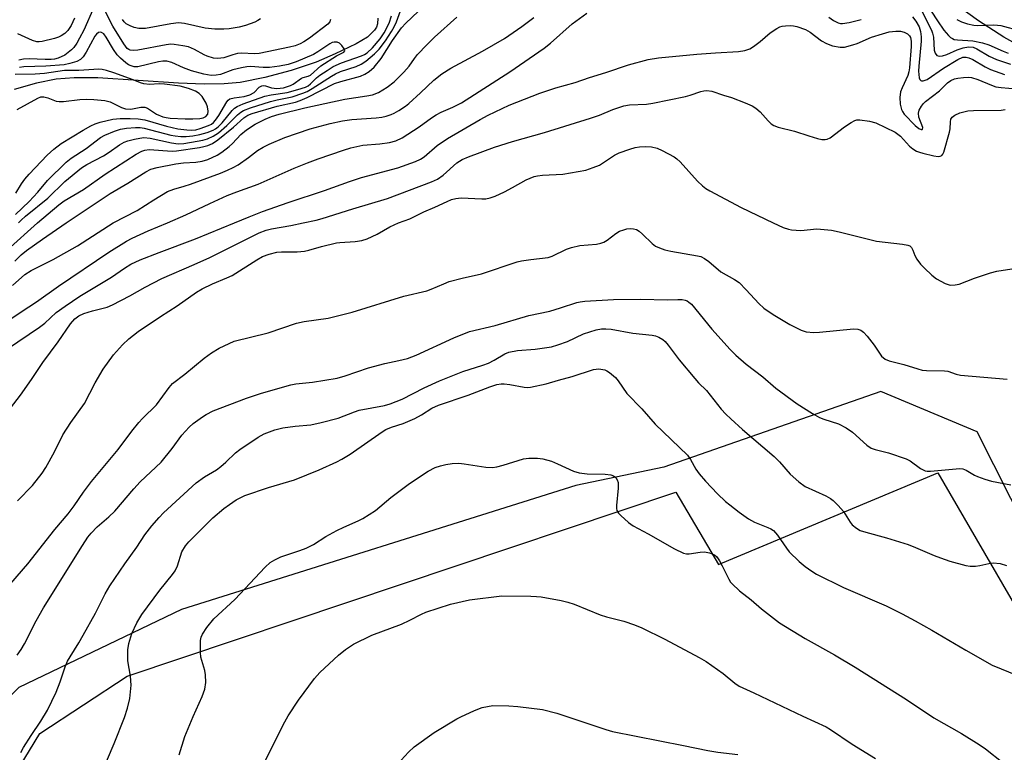
# Model space of a CAD drawing. Units: inches. Extents: x 1297766 to 1303766, y 557448 to 561448.
# Drawn here: x 1299989 to 1300244, y 560863 to 561052 of the extents above; entities that cross this region are included whole.
import ezdxf

# ---------------------------------------------------------------- set-up
doc = ezdxf.new("R2010")
doc.units = ezdxf.units.IN
doc.header["$MEASUREMENT"] = 0
for name, color, linetype in [('HYDRO-Single Line Stream', 4, 'Continuous'), ('NTRL-Farm Land', 3, 'Continuous'), ('NTRL-Trees', 3, 'Continuous'), ('Undefined', 1, 'Continuous')]:
    doc.layers.add(name, color=color, linetype=linetype)

msp = doc.modelspace()

# ---------------------------------------------------------------- linework, layer by layer
at = {"layer": 'HYDRO-Single Line Stream'}
for points in [[(1300248.76, 561045.02), (1300243.47, 561047.92), (1300236.91, 561052.16), (1300229.86, 561057.25)], [(1300081.89, 561052.86), (1300081.81, 561051.35), (1300081.55, 561050.52), (1300081.05, 561049.72), (1300079.17, 561047.98), (1300076.25, 561046.21), (1300070.83, 561043.61), (1300065.91, 561041.51), (1300059.53, 561039.38), (1300052.67, 561037.55), (1300046.34, 561036.28), (1300042.22, 561035.87), (1300037.02, 561035.78), (1300030.42, 561036.05), (1300009.58, 561037.46), (1300003.44, 561037.48), (1299998.81, 561037.08), (1299993.76, 561036.06), (1299987.95, 561034.44)]]:
    msp.add_lwpolyline(points, dxfattribs=at)
at = {"layer": 'NTRL-Farm Land'}
msp.add_lwpolyline([(1299958.25, 560808.58), (1299994.59, 560868.26), (1300017.19, 560883.08), (1300158.83, 560930.51), (1300169.8, 560911.9), (1300226.4, 560935.57), (1300334.56, 560749.39)], dxfattribs=at)
at = {"layer": 'NTRL-Trees'}
msp.add_lwpolyline([(1300317.59, 560797.33), (1300277.95, 560867.15), (1300249.54, 560920.4), (1300236.56, 560946.08), (1300211.68, 560956.5), (1300155.69, 560936.97), (1300132.98, 560932.24), (1300031.21, 560900.29), (1299989.2, 560880.17), (1299938.91, 560829.88)], dxfattribs=at)
at = {"layer": 'Undefined'}
for points, elevation in [([(1300223.22, 561056.9), (1300226.33, 561052.12), (1300227.98, 561049.75), (1300229.15, 561048.36), (1300229.72, 561047.86), (1300230.18, 561047.57), (1300230.68, 561047.37), (1300231.48, 561047.22), (1300235.46, 561046.99), (1300237.97, 561046.5), (1300239.58, 561045.97), (1300243.26, 561044.33), (1300244.6, 561043.82)], 416), ([(1299989.14, 561000), (1299989.82, 561000.73), (1299990.95, 561001.74), (1299996.67, 561006.39), (1300001.04, 561010.67), (1300005.34, 561014.24), (1300006.72, 561015.12), (1300011.09, 561017.32), (1300012.53, 561018.26), (1300015.15, 561020.16), (1300016.35, 561020.86), (1300017.37, 561021.23), (1300019.02, 561021.65), (1300020.39, 561021.91), (1300021.5, 561022.02), (1300023.09, 561021.9), (1300028.58, 561020.64), (1300030.32, 561020.46), (1300031.77, 561020.55), (1300035.23, 561021.09), (1300036.66, 561021.36), (1300037.9, 561021.71), (1300039.34, 561022.37), (1300040.73, 561023.29), (1300042.93, 561025.17), (1300045.65, 561027.94), (1300046.5, 561028.6), (1300047.2, 561029.01), (1300048.99, 561029.74), (1300054.16, 561031.37), (1300055.84, 561031.81), (1300059.77, 561032.54), (1300062.54, 561033.46), (1300063.61, 561033.95), (1300064.9, 561034.69), (1300069.87, 561037.91), (1300070.9, 561038.51), (1300072.22, 561039.05), (1300076.31, 561040.36), (1300077.57, 561040.95), (1300078.76, 561041.75), (1300081, 561043.63), (1300082.23, 561044.89), (1300083.82, 561047), (1300085.39, 561049.42), (1300086.08, 561050.65), (1300086.65, 561051.92), (1300088.03, 561055.65)], 412), ([(1300008.46, 561055.45), (1300005.98, 561049.77), (1300004.89, 561047.65), (1300004.16, 561046.41), (1300003.36, 561045.31), (1300002.81, 561044.7), (1300001.97, 561043.95), (1300001.06, 561043.33), (1299999.35, 561042.55), (1299998.42, 561042.3), (1299997.55, 561042.17), (1299995.97, 561042.16), (1299991.82, 561042.4), (1299990.36, 561042.28), (1299989.21, 561041.98)], 410), ([(1299993.99, 561000), (1299999.52, 561004.68), (1300000.89, 561005.72), (1300005.92, 561008.66), (1300011.44, 561012.57), (1300019.49, 561017.75), (1300020.94, 561018.57), (1300021.73, 561018.83), (1300022.85, 561018.95), (1300028.79, 561018.57), (1300029.89, 561018.59), (1300035.86, 561019.48), (1300036.99, 561019.7), (1300038.02, 561020), (1300039.21, 561020.55), (1300040.57, 561021.46), (1300044.6, 561024.76), (1300047.3, 561027.14), (1300048.33, 561027.82), (1300049.4, 561028.21), (1300055.88, 561030.11), (1300060.58, 561031.2), (1300061.82, 561031.57), (1300063.62, 561032.36), (1300070.7, 561035.97), (1300072.32, 561036.55), (1300077.36, 561037.85), (1300078.55, 561038.37), (1300079.67, 561039.11), (1300080.9, 561040.2), (1300082.69, 561042.45), (1300085.62, 561047.07), (1300087.98, 561050.33), (1300089.08, 561051.52), (1300093.94, 561056.16)], 414), ([(1300069.68, 561052.5), (1300069.49, 561051.88), (1300068.97, 561051.31), (1300064.23, 561047.67), (1300062.77, 561046.74), (1300061.79, 561046.24), (1300060.49, 561045.75), (1300059.07, 561045.35), (1300051.24, 561043.72), (1300049.94, 561043.62), (1300046.75, 561043.79), (1300045.61, 561043.7), (1300044.48, 561043.43), (1300042.13, 561042.63), (1300040.58, 561042.42), (1300039.48, 561042.54), (1300037.84, 561043.03), (1300037.06, 561043.38), (1300034.57, 561044.78), (1300032.99, 561045.44), (1300031.57, 561045.74), (1300029.26, 561046.06), (1300028.39, 561046.11), (1300027.23, 561046.01), (1300019.93, 561044.63), (1300018.77, 561044.49), (1300017.96, 561044.56), (1300017.58, 561044.73), (1300017.2, 561045.03), (1300016.32, 561046.19), (1300013.46, 561050.79), (1300010.82, 561056.05)], 410), ([(1300027.53, 561000), (1300032.29, 561002.1), (1300038.47, 561005.04), (1300042.98, 561007.05), (1300045.44, 561008.03), (1300051.01, 561010.02), (1300060.3, 561014.11), (1300063.75, 561015.54), (1300066.46, 561016.55), (1300072.97, 561018.83), (1300074.89, 561019.41), (1300077.97, 561020.06), (1300082.39, 561020.42), (1300084.9, 561020.81), (1300086.53, 561021.23), (1300088.11, 561021.94), (1300092.56, 561024.78), (1300095.73, 561027.11), (1300096.94, 561027.9), (1300098.21, 561028.61), (1300101.23, 561029.87), (1300103.43, 561031.02), (1300115.93, 561039), (1300124.84, 561045.15), (1300126.45, 561046.44), (1300132.03, 561051.36), (1300135.83, 561054.14)], 420), ([(1300221.57, 561056.18), (1300224.84, 561049.74), (1300225.09, 561048.98), (1300225.28, 561047.95), (1300225.45, 561044.63), (1300225.71, 561043.84), (1300226.16, 561043.26), (1300226.84, 561043.05), (1300227.65, 561043.12), (1300228.74, 561043.5), (1300231.46, 561044.65), (1300232.98, 561045.17), (1300234.38, 561045.43), (1300235.59, 561045.33), (1300236.54, 561044.96), (1300239.68, 561043.08), (1300241.62, 561042.17), (1300245.22, 561040.96)], 418), ([(1299988.32, 561002.19), (1299991.85, 561005.51), (1299994.07, 561007.93), (1299996.63, 561010.99), (1300001.39, 561015.72), (1300002.71, 561016.75), (1300006.58, 561019.21), (1300010.29, 561022.03), (1300011.43, 561022.67), (1300013.87, 561023.7), (1300015.48, 561024.25), (1300017.02, 561024.5), (1300019.34, 561024.63), (1300020.5, 561024.61), (1300021.57, 561024.46), (1300028.41, 561022.7), (1300029.57, 561022.48), (1300030.98, 561022.33), (1300032.39, 561022.29), (1300034.14, 561022.47), (1300035.89, 561022.79), (1300037.8, 561023.32), (1300039.35, 561023.91), (1300039.97, 561024.27), (1300040.65, 561024.8), (1300041.67, 561025.84), (1300044.26, 561029.05), (1300044.88, 561029.63), (1300045.56, 561030.08), (1300047.09, 561030.72), (1300052.66, 561032.69), (1300054.37, 561033.08), (1300058.46, 561033.69), (1300061.24, 561034.44), (1300063.17, 561035.06), (1300063.9, 561035.42), (1300064.51, 561035.87), (1300066.06, 561037.42), (1300066.93, 561038.13), (1300068.77, 561039.38), (1300070.38, 561040.35), (1300072.47, 561041.32), (1300077.67, 561043.12), (1300078.42, 561043.48), (1300079.08, 561043.9), (1300080.5, 561045.17), (1300082.49, 561047.48), (1300083.51, 561049.09), (1300084.76, 561051.59), (1300085.39, 561053.48)], 410), ([(1300003.56, 561052.86), (1300002.73, 561051), (1300001.86, 561049.71), (1300001.04, 561048.92), (1300000.11, 561048.26), (1299999.42, 561047.93), (1299998.4, 561047.61), (1299995.26, 561046.84), (1299994.42, 561046.75), (1299993.85, 561046.78), (1299992.75, 561047.12), (1299988.97, 561048.78)], 412), ([(1300001.41, 561000), (1300012.73, 561007.57), (1300017.32, 561010.28), (1300021.99, 561013.18), (1300023.27, 561013.86), (1300024.87, 561014.35), (1300029.71, 561015.28), (1300031.69, 561015.51), (1300034.91, 561015.72), (1300036.48, 561015.95), (1300037.97, 561016.41), (1300040.38, 561017.54), (1300041.64, 561018.28), (1300043.49, 561019.7), (1300044.31, 561020.47), (1300046.52, 561022.84), (1300047.96, 561024.04), (1300050.19, 561025.48), (1300052.77, 561026.79), (1300054.44, 561027.44), (1300056.39, 561028.04), (1300063, 561029.74), (1300073.34, 561031.92), (1300079.05, 561032.77), (1300080.45, 561033.05), (1300082.08, 561033.69), (1300084.24, 561035.05), (1300086.08, 561036.4), (1300088.59, 561038.93), (1300089.97, 561040.48), (1300091.3, 561042.43), (1300092.14, 561043.46), (1300094.49, 561045.95), (1300096.51, 561047.94), (1300102.24, 561053.11)], 416), ([(1300013.56, 561000), (1300019.76, 561003.21), (1300024.01, 561005.95), (1300027.59, 561008.09), (1300029.23, 561008.75), (1300031.84, 561009.47), (1300033.53, 561010.03), (1300041.28, 561012.86), (1300043.06, 561013.59), (1300044.55, 561014.33), (1300045.78, 561015.04), (1300048.46, 561016.9), (1300050.83, 561018.67), (1300052.26, 561019.57), (1300053.83, 561020.33), (1300057.9, 561022.04), (1300064.4, 561024.28), (1300069.56, 561025.7), (1300072.77, 561026.34), (1300075.17, 561026.72), (1300081.45, 561027.12), (1300082.88, 561027.28), (1300083.98, 561027.55), (1300085.32, 561027.98), (1300086.09, 561028.32), (1300087.32, 561029.03), (1300088.98, 561030.12), (1300089.89, 561030.82), (1300092.91, 561033.58), (1300096.29, 561036.88), (1300098.35, 561038.49), (1300100.69, 561039.91), (1300108.92, 561044.35), (1300114.57, 561047.64), (1300119.06, 561050.7), (1300122.14, 561053.06)], 418), ([(1300051.61, 561052.71), (1300050.91, 561052.22), (1300050.12, 561051.83), (1300047.68, 561050.92), (1300046.04, 561050.5), (1300043.52, 561050.1), (1300042.08, 561050), (1300039.75, 561050.01), (1300037.31, 561050.26), (1300031.92, 561051.46), (1300030.45, 561051.64), (1300028.46, 561051.41), (1300021.9, 561050.21), (1300020.13, 561050.17), (1300019, 561050.4), (1300017.94, 561050.84), (1300016.94, 561051.4), (1300016.36, 561051.91), (1300015.94, 561052.5)], 412), ([(1300198.28, 561053.09), (1300199.46, 561052.26), (1300200.74, 561051.64), (1300201.27, 561051.5), (1300201.83, 561051.48), (1300203.54, 561051.75), (1300206.68, 561052.5)], 420), ([(1300219.91, 561053.17), (1300220.78, 561052.07), (1300221.62, 561050.61), (1300221.96, 561049.42), (1300222.13, 561048.06), (1300222.14, 561046.92), (1300221.52, 561040.43), (1300221.46, 561039.16), (1300221.62, 561037.47), (1300221.78, 561037.03), (1300222.02, 561036.74), (1300222.21, 561036.67), (1300222.66, 561036.69), (1300223.69, 561037.06), (1300227.92, 561039.92), (1300231.62, 561042.18), (1300232.89, 561042.75), (1300233.72, 561042.82), (1300234.47, 561042.63), (1300235.47, 561042.19), (1300238.66, 561040.3), (1300240.05, 561039.63), (1300243.65, 561038.33)], 420), ([(1300231.38, 561052.55), (1300232.56, 561051.9), (1300234.1, 561051.35), (1300235.71, 561051.05), (1300236.7, 561051), (1300240.71, 561051.1), (1300241.83, 561051.05), (1300242.68, 561050.92), (1300247.8, 561049.61)], 414), ([(1299988.43, 561007.67), (1299989.91, 561010.11), (1299990.72, 561011.29), (1299991.87, 561012.61), (1299996.53, 561017.52), (1299998.2, 561019.05), (1300000.16, 561020.53), (1300005.8, 561023.96), (1300007.79, 561025.09), (1300008.9, 561025.58), (1300010.18, 561026.02), (1300013.47, 561026.77), (1300015.33, 561026.99), (1300017.91, 561026.99), (1300019.96, 561026.86), (1300021.68, 561026.59), (1300027.28, 561024.94), (1300030.28, 561024.31), (1300032.59, 561024.02), (1300033.75, 561023.96), (1300034.89, 561024.07), (1300036.01, 561024.35), (1300038.19, 561025.13), (1300038.9, 561025.51), (1300039.44, 561025.93), (1300039.99, 561026.56), (1300040.8, 561027.73), (1300042.91, 561031.28), (1300043.21, 561031.65), (1300043.69, 561032), (1300044.75, 561032.29), (1300047.35, 561032.62), (1300048.85, 561033.06), (1300049.92, 561033.7), (1300051.25, 561035.05), (1300051.89, 561035.43), (1300052.39, 561035.49), (1300052.91, 561035.43), (1300054.44, 561034.86), (1300055.77, 561034.69), (1300057.51, 561034.9), (1300059.3, 561035.47), (1300060.04, 561035.86), (1300062.13, 561037.37), (1300062.6, 561037.57), (1300063.87, 561037.89), (1300064.47, 561038.18), (1300067.14, 561040.54), (1300071.17, 561043.09), (1300073.1, 561044.11), (1300073.32, 561044.4), (1300073.2, 561044.97), (1300072.58, 561045.81), (1300071.98, 561046.38), (1300071.38, 561046.67), (1300070.64, 561046.68), (1300070.1, 561046.53), (1300069.45, 561046.19), (1300066.42, 561044.15), (1300065.26, 561043.5), (1300060.78, 561041.56), (1300058.74, 561040.88), (1300056.45, 561040.44), (1300053.9, 561040.15), (1300052.29, 561040.13), (1300048.99, 561040.37), (1300048.05, 561040.32), (1300046.67, 561040.06), (1300044.48, 561039.51), (1300041.22, 561038.3), (1300040.17, 561038.12), (1300038.81, 561038.07), (1300036.95, 561038.37), (1300033.78, 561039.23), (1300031.67, 561040.01), (1300028.67, 561041.4), (1300027.37, 561041.73), (1300026.37, 561041.74), (1300025.28, 561041.58), (1300019.88, 561040.3), (1300018.96, 561040.32), (1300018.23, 561040.52), (1300017.54, 561040.84), (1300016.81, 561041.34), (1300015.45, 561042.53), (1300014.62, 561043.39), (1300013.65, 561044.79), (1300011.75, 561047.96), (1300011.12, 561048.78), (1300010.55, 561049.15), (1300010.17, 561049.2), (1300009.79, 561049.13), (1300009.26, 561048.76), (1300008.81, 561048.18), (1300006.57, 561044.04), (1300005.81, 561042.85), (1300005.1, 561042.2), (1300004.17, 561041.71), (1300002.37, 561041.13), (1300000.86, 561040.84), (1299996.19, 561040.46), (1299990.51, 561040.27), (1299989.34, 561040.15)], 408), ([(1300044.91, 561000), (1300048.65, 561001.6), (1300052.11, 561002.95), (1300058.75, 561005.29), (1300068.09, 561008.39), (1300074.53, 561010.72), (1300077.65, 561011.72), (1300087.02, 561014.19), (1300091.56, 561015.89), (1300092.87, 561016.48), (1300093.86, 561017.05), (1300097.16, 561019.97), (1300099.82, 561021.83), (1300108.28, 561026.72), (1300110.34, 561027.78), (1300115.79, 561030.36), (1300123.68, 561033.52), (1300127.86, 561034.88), (1300132.81, 561036.26), (1300136.47, 561037.56), (1300140.72, 561038.79), (1300146.55, 561040.77), (1300151.66, 561042.16), (1300154.3, 561042.61), (1300164.22, 561043.55), (1300169.05, 561043.92), (1300174.94, 561044.21), (1300176.59, 561044.5), (1300177.88, 561044.96), (1300178.83, 561045.51), (1300180.61, 561046.87), (1300183.18, 561049.08), (1300184.89, 561050.2), (1300185.68, 561050.58), (1300186.23, 561050.75), (1300187.1, 561050.89), (1300188.28, 561050.95), (1300189.16, 561050.89), (1300190.02, 561050.72), (1300192.23, 561049.91), (1300193.49, 561049.22), (1300196.44, 561047.02), (1300197.65, 561046.28), (1300199.27, 561045.72), (1300201.22, 561045.34), (1300202.32, 561045.41), (1300204.52, 561045.96), (1300205.59, 561046.35), (1300209.28, 561047.95), (1300212.11, 561048.84), (1300213.83, 561049.29), (1300215.6, 561049.49), (1300216.78, 561049.48), (1300217.72, 561049.27), (1300218.58, 561048.8), (1300219.11, 561048.28), (1300219.34, 561047.89), (1300219.58, 561046.88), (1300219.55, 561045.54), (1300219.1, 561040.05), (1300218.94, 561038.96), (1300218.67, 561038.03), (1300217.2, 561034.87), (1300216.82, 561033.8), (1300216.62, 561032.42), (1300216.75, 561030.7), (1300217.06, 561029.32), (1300217.3, 561028.81), (1300217.77, 561028.09), (1300220.62, 561025.12), (1300221.56, 561024.35), (1300222.11, 561024.09), (1300222.39, 561024.09), (1300222.48, 561024.17), (1300222.52, 561024.62), (1300221.56, 561027.33), (1300221.4, 561028.36), (1300221.61, 561029.15), (1300222.18, 561030.16), (1300222.7, 561030.8), (1300223.24, 561031.31), (1300226.85, 561034.14), (1300228.97, 561036.16), (1300229.81, 561036.76), (1300230.77, 561037.2), (1300231.62, 561037.41), (1300233.1, 561037.57), (1300234.29, 561037.62), (1300235.15, 561037.54), (1300236.76, 561037.04), (1300240.31, 561035.54), (1300241.41, 561035.17), (1300242.77, 561034.93), (1300246.78, 561034.61)], 422), ([(1299988.79, 561029.32), (1299994.09, 561032.23), (1299994.85, 561032.53), (1299995.64, 561032.56), (1299996.72, 561032.27), (1299998.79, 561031.46), (1299999.61, 561031.34), (1300000.75, 561031.38), (1300004.95, 561031.83), (1300006.58, 561031.92), (1300008.55, 561031.86), (1300011.38, 561031.61), (1300012.74, 561031.27), (1300015.73, 561029.8), (1300016.72, 561029.48), (1300018.1, 561029.4), (1300020.69, 561029.88), (1300021.7, 561029.85), (1300022.42, 561029.59), (1300024.75, 561028.06), (1300026.37, 561027.4), (1300027.2, 561027.2), (1300028.29, 561027.05), (1300032.12, 561026.85), (1300034.15, 561026.86), (1300035.95, 561026.96), (1300036.8, 561027.13), (1300037.5, 561027.51), (1300037.95, 561028.11), (1300038.07, 561028.86), (1300037.94, 561029.93), (1300037.54, 561030.96), (1300036.51, 561032.64), (1300035.76, 561033.44), (1300034.81, 561034.01), (1300032.97, 561034.68), (1300030.8, 561035.29), (1300026.83, 561035.84), (1300025.42, 561035.91), (1300022.89, 561035.76), (1300021.43, 561035.93), (1300020.59, 561036.17), (1300018.73, 561036.94), (1300013.72, 561038.75), (1300011.81, 561039.38), (1300010.7, 561039.63), (1300009.88, 561039.65), (1300004.71, 561039.33), (1300000.95, 561039.33), (1299995.79, 561038.61), (1299993.43, 561038.37), (1299988.26, 561038.32)], 406), ([(1300062.62, 561000), (1300065.94, 561000.7), (1300067.54, 561001.12), (1300075.44, 561003.65), (1300084.37, 561006.31), (1300095.72, 561010.62), (1300097.23, 561011.34), (1300098.77, 561012.32), (1300102.29, 561015.48), (1300103.66, 561016.41), (1300105.25, 561017.1), (1300111.95, 561019.59), (1300116.63, 561021.01), (1300124.93, 561023.32), (1300136.78, 561027.01), (1300139.09, 561027.82), (1300142.56, 561029.29), (1300145.38, 561030.21), (1300146.8, 561030.49), (1300151.2, 561030.66), (1300152.87, 561030.88), (1300161.26, 561032.66), (1300162.5, 561033), (1300165.26, 561033.95), (1300166.04, 561034.13), (1300166.81, 561034.21), (1300168.11, 561034.01), (1300171.14, 561032.99), (1300173.21, 561032.41), (1300176.7, 561031.03), (1300178.54, 561030.21), (1300179.49, 561029.61), (1300180.57, 561028.7), (1300182.6, 561026.38), (1300183.41, 561025.59), (1300184.13, 561025.12), (1300185.2, 561024.72), (1300189.46, 561023.68), (1300193.16, 561022.48), (1300195.41, 561021.84), (1300196.53, 561021.58), (1300197.35, 561021.51), (1300197.87, 561021.62), (1300198.6, 561022), (1300202.38, 561024.82), (1300204.04, 561025.9), (1300205.02, 561026.41), (1300205.53, 561026.58), (1300206.33, 561026.63), (1300208.83, 561026.3), (1300210.45, 561025.87), (1300215.43, 561023.42), (1300216.76, 561022.39), (1300219.14, 561019.78), (1300220.02, 561019.13), (1300220.96, 561018.57), (1300221.72, 561018.25), (1300222.55, 561018), (1300225.41, 561017.36), (1300226.51, 561017.19), (1300227.01, 561017.21), (1300227.45, 561017.4), (1300227.76, 561017.78), (1300227.99, 561018.27), (1300229.47, 561023.45), (1300229.62, 561024.33), (1300229.68, 561026.08), (1300229.81, 561026.76), (1300230.14, 561027.33), (1300230.79, 561027.83), (1300232.08, 561028.41), (1300234.19, 561028.94), (1300235.64, 561029.03), (1300242.77, 561029.12), (1300243.8, 561029.27)], 424), ([(1300087.24, 561000), (1300090.17, 561001.06), (1300093.78, 561002.86), (1300096.6, 561004.05), (1300099.74, 561005.58), (1300100.9, 561006.07), (1300101.97, 561006.33), (1300103.34, 561006.5), (1300108.69, 561006.19), (1300109.79, 561006.27), (1300110.83, 561006.47), (1300112.17, 561006.96), (1300114.55, 561008.08), (1300116.65, 561009.12), (1300120.16, 561011.11), (1300122.25, 561011.96), (1300123.06, 561012.17), (1300124.4, 561012.35), (1300129.6, 561012.59), (1300133.6, 561013.25), (1300135.59, 561013.65), (1300137.5, 561014.29), (1300139.08, 561014.96), (1300142.95, 561017.5), (1300144.21, 561018.09), (1300146.93, 561019.08), (1300148.3, 561019.51), (1300149.41, 561019.67), (1300151.09, 561019.74), (1300152.52, 561019.64), (1300153.96, 561019.32), (1300155.28, 561018.73), (1300158.37, 561017.07), (1300159.08, 561016.58), (1300159.92, 561015.79), (1300164.37, 561010.77), (1300165.65, 561009.6), (1300166.55, 561008.89), (1300167.55, 561008.29), (1300175.68, 561003.98), (1300183.9, 561000)], 426), ([(1299982.88, 560947.01), (1299989.65, 560955.6), (1299992.44, 560959.62), (1299995.35, 560964.04), (1299999.36, 560969.35), (1300002.54, 560973.96), (1300003.66, 560975.3), (1300004.68, 560976.07), (1300005.94, 560976.64), (1300008.21, 560977.37), (1300011.96, 560978.32), (1300013.34, 560978.85), (1300017.86, 560981.22), (1300021.77, 560983.41), (1300026.11, 560985.7), (1300034.49, 560989.3), (1300038.48, 560991.13), (1300051.21, 560997.46), (1300053.06, 560998.13), (1300054.42, 560998.51), (1300059.4, 560999.35), (1300062.62, 561000)], 424), ([(1299985.32, 560974.04), (1299989.77, 560977.09), (1299993.79, 560979.67), (1299999.4, 560983.73), (1300012.39, 560992.43), (1300016.97, 560995.27), (1300018.48, 560996.12), (1300022.61, 560998), (1300027.53, 561000)], 420), ([(1299986.14, 560993.01), (1299993.99, 561000)], 414), ([(1299986.31, 560967.55), (1299994.57, 560973.11), (1299995.91, 560974.17), (1299998.82, 560976.87), (1300001.16, 560978.55), (1300004.98, 560981.12), (1300013.13, 560986.01), (1300016.44, 560988.35), (1300018.13, 560989.4), (1300020.52, 560990.47), (1300025.42, 560992.39), (1300034.78, 560995.88), (1300044.91, 561000)], 422), ([(1299987.1, 560906.95), (1299991.49, 560912.07), (1299998.51, 560920.9), (1300001.92, 560924.95), (1300003.48, 560927.04), (1300005.88, 560930.51), (1300007.95, 560933.27), (1300014.86, 560941.55), (1300018.4, 560946.29), (1300020.2, 560948.49), (1300021.13, 560949.52), (1300024.72, 560953.07), (1300028.03, 560957.55), (1300028.89, 560958.57), (1300032.05, 560961.03), (1300037.08, 560965.14), (1300038.91, 560966.52), (1300040.9, 560967.66), (1300043.49, 560968.94), (1300044.81, 560969.5), (1300053.6, 560971.65), (1300060.91, 560974.11), (1300062.85, 560974.55), (1300069.04, 560975.47), (1300075.25, 560976.96), (1300088.54, 560981.08), (1300094.53, 560982.51), (1300095.62, 560982.89), (1300098.88, 560984.34), (1300100.25, 560984.86), (1300103.6, 560985.77), (1300108.64, 560986.85), (1300117.84, 560989.96), (1300118.99, 560990.21), (1300121.36, 560990.56), (1300125.86, 560991.06), (1300126.91, 560991.41), (1300130.57, 560993.21), (1300131.89, 560993.69), (1300134.05, 560994.17), (1300138.32, 560994.57), (1300139.43, 560994.78), (1300140.17, 560995.06), (1300141.11, 560995.56), (1300143.27, 560997.27), (1300144.25, 560997.85), (1300145.34, 560998.26), (1300146.19, 560998.49), (1300147.11, 560998.58), (1300147.91, 560998.53), (1300148.65, 560998.34), (1300149.36, 560997.91), (1300150.21, 560997.15), (1300152.67, 560994.67), (1300153.57, 560994.05), (1300154.62, 560993.55), (1300155.94, 560993.11), (1300157.55, 560992.72), (1300164.4, 560991.56), (1300165.22, 560991.33), (1300166.17, 560990.85), (1300167.3, 560990.05), (1300170.44, 560987.43), (1300173.95, 560985.44), (1300175.13, 560984.63), (1300176.99, 560982.78), (1300180.23, 560979.19), (1300181.52, 560978.06), (1300183.95, 560976.42), (1300188.2, 560973.84), (1300191.11, 560972.37), (1300192.48, 560971.9), (1300194.43, 560971.73), (1300195.89, 560971.81), (1300204.63, 560972.68), (1300205.75, 560972.63), (1300206.54, 560972.36), (1300207.21, 560971.86), (1300208.18, 560970.77), (1300209.98, 560968.43), (1300211.91, 560965.64), (1300212.88, 560964.82), (1300213.89, 560964.39), (1300217.68, 560963.49), (1300221.28, 560962.33), (1300222.41, 560962.05), (1300223.53, 560961.96), (1300228.17, 560961.88), (1300229, 560961.73), (1300231.17, 560960.96), (1300232.26, 560960.74), (1300244.35, 560959.74)], 428), ([(1299987.55, 560983.88), (1299990.77, 560986.7), (1299992.36, 560987.72), (1299998.04, 560990.59), (1300004.36, 560994.07), (1300013.56, 561000)], 418), ([(1299988.16, 560990.13), (1299989.81, 560991.75), (1299991.18, 560992.86), (1299995.31, 560995.81), (1300001.41, 561000)], 416), ([(1299988.81, 560928.33), (1299992.73, 560932.29), (1299995.21, 560935.46), (1299996.18, 560936.88), (1299998.42, 560940.95), (1300000.55, 560945.35), (1300002.66, 560948.51), (1300006.13, 560953.46), (1300008.88, 560958.74), (1300010.96, 560962.3), (1300013.67, 560965.94), (1300015.96, 560968.53), (1300017.59, 560970.07), (1300020, 560972), (1300025.74, 560975.87), (1300030.08, 560978.61), (1300035.04, 560982.12), (1300036.56, 560982.98), (1300039.18, 560984.3), (1300042.91, 560985.81), (1300044.23, 560986.44), (1300050.61, 560990.53), (1300052.12, 560991.38), (1300053.79, 560991.96), (1300055.8, 560992.44), (1300056.97, 560992.52), (1300061.06, 560992.56), (1300062.98, 560992.72), (1300064.06, 560992.97), (1300067.3, 560993.95), (1300071.19, 560994.86), (1300072.03, 560994.97), (1300076.03, 560995.21), (1300077.74, 560995.45), (1300079.09, 560995.92), (1300081.72, 560997.09), (1300085.01, 560998.98), (1300087.24, 561000)], 426), ([(1300183.9, 561000), (1300186.51, 560998.83), (1300187.84, 560998.39), (1300188.66, 560998.21), (1300191.03, 560998.07), (1300195.18, 560998.45), (1300198.95, 560998.11), (1300200.95, 560997.73), (1300210.56, 560995.28), (1300217.33, 560994.56), (1300218.73, 560994.31), (1300219.2, 560994.09), (1300219.63, 560993.67), (1300219.98, 560992.99), (1300220.46, 560991.63), (1300220.97, 560990.67), (1300221.93, 560989.35), (1300222.96, 560988.3), (1300224.91, 560986.51), (1300226.06, 560985.61), (1300228.3, 560984.4), (1300229.08, 560984.1), (1300229.6, 560983.99), (1300230.93, 560984), (1300231.98, 560984.22), (1300235.89, 560985.77), (1300240, 560987.11), (1300241.68, 560987.54), (1300248.89, 560988.72)], 426), ([(1299988.77, 560888.49), (1299989.77, 560889.9), (1299990.63, 560891.41), (1299993.63, 560897.35), (1299995.54, 560900.71), (1300005.64, 560916.81), (1300007.02, 560918.89), (1300007.87, 560919.97), (1300009.4, 560921.56), (1300012.39, 560924.14), (1300013.98, 560925.67), (1300018.91, 560931.44), (1300020.52, 560933.17), (1300025.91, 560938.26), (1300028.8, 560941.81), (1300031.28, 560945.27), (1300033.14, 560947.35), (1300034.24, 560948.28), (1300036.58, 560950.02), (1300037.55, 560950.62), (1300039.33, 560951.51), (1300047.99, 560954.77), (1300051.83, 560956.08), (1300059.44, 560958.27), (1300060.72, 560958.49), (1300065.04, 560958.95), (1300071.4, 560959.99), (1300073.46, 560960.6), (1300079.5, 560962.65), (1300083.69, 560963.75), (1300087.26, 560964.49), (1300089.56, 560965.05), (1300091.76, 560965.89), (1300101.45, 560970.4), (1300105.54, 560971.96), (1300112.18, 560973.53), (1300120.89, 560976.16), (1300126.28, 560977.26), (1300129.04, 560978.08), (1300133.2, 560979.45), (1300134.12, 560979.66), (1300135.3, 560979.8), (1300142.71, 560980.29), (1300149.77, 560980.31), (1300156.52, 560980.18), (1300159.35, 560980.29), (1300160.42, 560980.26), (1300161.2, 560980.1), (1300161.7, 560979.89), (1300162.17, 560979.61), (1300162.8, 560979.04), (1300168.08, 560972.56), (1300172.85, 560967.34), (1300174.3, 560965.88), (1300176.95, 560963.61), (1300181.26, 560960.26), (1300184.64, 560957.37), (1300190.1, 560953.35), (1300194.1, 560950.86), (1300195.89, 560949.84), (1300196.98, 560949.4), (1300200.76, 560948.19), (1300202.76, 560947.15), (1300204.43, 560946.04), (1300208.13, 560942.68), (1300209.22, 560941.92), (1300210.25, 560941.54), (1300213.72, 560940.7), (1300218.26, 560939.17), (1300219.29, 560938.64), (1300221.95, 560936.63), (1300223.15, 560936.03), (1300223.71, 560935.94), (1300224.58, 560935.94), (1300231.19, 560936.59), (1300232.06, 560936.62), (1300232.89, 560936.56), (1300233.77, 560936.24), (1300235.86, 560934.96), (1300236.63, 560934.57), (1300238.57, 560933.86), (1300240.29, 560933.42), (1300245.27, 560932.43)], 430), ([(1299989.69, 560863.39), (1299990.42, 560864.64), (1299992.41, 560867.79), (1299994.89, 560871.43), (1299996.59, 560874.31), (1299998.82, 560878.93), (1299999.83, 560881.58), (1300001.13, 560885.47), (1300001.75, 560886.92), (1300002.41, 560888.09), (1300004.68, 560891.62), (1300005.83, 560893.62), (1300008.98, 560899.34), (1300011.44, 560904.29), (1300012.68, 560906.4), (1300016.54, 560912.06), (1300019.65, 560916.39), (1300021.74, 560919.53), (1300023.56, 560921.81), (1300025.46, 560924.03), (1300026.58, 560925.17), (1300034.95, 560932.93), (1300037.14, 560934.46), (1300040.19, 560936.34), (1300041.33, 560937.18), (1300042.64, 560938.28), (1300045.11, 560940.66), (1300046.23, 560941.59), (1300050.96, 560944.74), (1300052.51, 560945.61), (1300055.31, 560946.59), (1300057.31, 560947.14), (1300060.53, 560947.59), (1300064.55, 560947.94), (1300067.24, 560948.5), (1300071.61, 560949.66), (1300075.84, 560951.29), (1300077.07, 560951.68), (1300083.58, 560952.92), (1300085.07, 560953.3), (1300088.12, 560954.54), (1300093.79, 560957.43), (1300097.79, 560959.26), (1300103.82, 560961.64), (1300108.97, 560963.27), (1300110.42, 560963.82), (1300111.86, 560964.56), (1300114.63, 560966.2), (1300115.7, 560966.66), (1300117.9, 560967.11), (1300122.5, 560967.46), (1300126.71, 560968.06), (1300128.37, 560968.57), (1300130.83, 560969.46), (1300134.93, 560971.42), (1300138.2, 560972.4), (1300139.59, 560972.67), (1300140.69, 560972.69), (1300142.09, 560972.58), (1300147.72, 560971.55), (1300152.72, 560971.05), (1300153.57, 560970.86), (1300154.39, 560970.55), (1300155.4, 560969.95), (1300156.08, 560969.39), (1300156.83, 560968.5), (1300159.67, 560964.73), (1300163.66, 560959.9), (1300164.65, 560958.79), (1300166.68, 560956.78), (1300170.54, 560952), (1300171.73, 560950.7), (1300173, 560949.47), (1300176.01, 560946.71), (1300184.2, 560939.74), (1300185.57, 560938.37), (1300188.35, 560935.16), (1300190.55, 560933.23), (1300192.22, 560932.04), (1300197.5, 560929.61), (1300198.76, 560928.88), (1300199.45, 560928.36), (1300200.72, 560927.1), (1300202.09, 560925.54), (1300203.81, 560922.84), (1300204.33, 560922.15), (1300205.41, 560921.23), (1300206.41, 560920.67), (1300207.81, 560920.2), (1300213.22, 560918.73), (1300218.78, 560917.01), (1300220.71, 560916.26), (1300225.45, 560914.2), (1300227.11, 560913.57), (1300229.52, 560912.75), (1300233.68, 560911.62), (1300234.79, 560911.43), (1300236.14, 560911.46), (1300237.26, 560911.64), (1300239.59, 560912.17), (1300240.76, 560912.31), (1300242.52, 560912.15), (1300244.19, 560911.62)], 432), ([(1300010.37, 560857.58), (1300013.81, 560865.7), (1300016.48, 560872.37), (1300017.25, 560874.82), (1300017.84, 560877.3), (1300018.21, 560880.77), (1300018.03, 560883.04), (1300017.37, 560887.02), (1300017.34, 560889.83), (1300017.63, 560891.53), (1300018.38, 560894.05), (1300019.66, 560896.82), (1300020.92, 560898.95), (1300025.57, 560905.27), (1300028.84, 560909.26), (1300029.53, 560910.2), (1300030.12, 560911.49), (1300031.26, 560915.18), (1300032.18, 560916.69), (1300033.12, 560917.75), (1300039.27, 560923.94), (1300042.14, 560926.36), (1300043.56, 560927.4), (1300045.31, 560928.52), (1300047.53, 560929.66), (1300053.65, 560931.72), (1300060.36, 560933.71), (1300066.76, 560936.28), (1300071.3, 560938.38), (1300072.6, 560939.05), (1300074.77, 560940.38), (1300082.97, 560946.07), (1300083.94, 560946.67), (1300085.42, 560947.3), (1300088.45, 560948.28), (1300091.44, 560949.56), (1300093.18, 560950.5), (1300095.85, 560952.25), (1300097.54, 560953.02), (1300105.2, 560955.61), (1300110.75, 560957.75), (1300112.6, 560958.29), (1300113.67, 560958.46), (1300114.52, 560958.46), (1300115.96, 560958.28), (1300119.62, 560957.63), (1300120.45, 560957.57), (1300121.31, 560957.64), (1300125.29, 560958.52), (1300128.53, 560959.48), (1300132.06, 560960.38), (1300137.53, 560962.19), (1300138.89, 560962.33), (1300140.47, 560962.1), (1300140.97, 560961.89), (1300141.69, 560961.44), (1300143.24, 560960.13), (1300143.95, 560959.26), (1300146.18, 560955.99), (1300150.05, 560952.03), (1300153.42, 560948.07), (1300161.81, 560940.05), (1300162.59, 560939.01), (1300163.96, 560936.47), (1300164.78, 560935.29), (1300166.45, 560933.35), (1300169.59, 560930.13), (1300171.64, 560928.16), (1300172.71, 560927.25), (1300175.15, 560925.36), (1300177.59, 560923.66), (1300179.08, 560922.8), (1300182.58, 560921.46), (1300183.31, 560921.09), (1300183.98, 560920.64), (1300185.08, 560919.41), (1300187.36, 560916.07), (1300188.09, 560915.15), (1300190.6, 560912.63), (1300192.19, 560911.32), (1300193.88, 560910.14), (1300195.15, 560909.38), (1300202.12, 560905.91), (1300213.07, 560901.21), (1300217.21, 560899.17), (1300220.6, 560897.36), (1300224.87, 560894.95), (1300233.69, 560889.77), (1300240.46, 560885.9), (1300246.98, 560883.26)], 434), ([(1300030.56, 560862.72), (1300032.08, 560867.48), (1300034.19, 560872.62), (1300036.55, 560877.84), (1300037.18, 560879.74), (1300037.45, 560881.44), (1300037.39, 560883.42), (1300037.17, 560884.56), (1300036.21, 560887.99), (1300036.05, 560889.13), (1300036.13, 560892.29), (1300036.26, 560893.12), (1300036.58, 560893.9), (1300037.72, 560895.58), (1300039.54, 560897.89), (1300044.96, 560902.87), (1300052.79, 560911.21), (1300054.06, 560912.36), (1300055.27, 560913.1), (1300056.79, 560913.87), (1300061.77, 560915.47), (1300063.4, 560916.12), (1300065.22, 560917.07), (1300068.45, 560919.1), (1300071.28, 560920.62), (1300073.1, 560921.52), (1300076.75, 560923.11), (1300078.03, 560923.77), (1300081.26, 560925.85), (1300085.26, 560929.19), (1300090.01, 560932.78), (1300094.85, 560935.96), (1300096.65, 560936.89), (1300098.02, 560937.35), (1300099.41, 560937.7), (1300101.08, 560937.91), (1300102.75, 560938), (1300104.13, 560937.89), (1300109.73, 560937.02), (1300111.43, 560936.93), (1300112.55, 560937.09), (1300114.21, 560937.48), (1300119.45, 560939.18), (1300120.85, 560939.33), (1300123.1, 560939.31), (1300124.49, 560939.15), (1300126.67, 560938.5), (1300128.25, 560937.87), (1300132.35, 560936), (1300133.85, 560935.5), (1300135.87, 560935.25), (1300140.58, 560935.16), (1300142.02, 560935.02), (1300142.73, 560934.75), (1300143.3, 560934.32), (1300143.68, 560933.73), (1300143.88, 560933.02), (1300143.91, 560931.6), (1300143.46, 560927.14), (1300143.47, 560926.29), (1300143.59, 560925.77), (1300144.03, 560925.09), (1300144.62, 560924.48), (1300146.61, 560922.74), (1300147.76, 560921.84), (1300151.67, 560919.77), (1300158.48, 560915.95), (1300160.79, 560914.81), (1300161.55, 560914.62), (1300162.26, 560914.61), (1300165.05, 560915.08), (1300166.16, 560915.17), (1300167.51, 560914.9), (1300168.77, 560914.37), (1300169.39, 560913.82), (1300170.06, 560912.86), (1300170.78, 560911.55), (1300172.45, 560908.06), (1300172.92, 560907.33), (1300173.3, 560906.89), (1300175.27, 560905.12), (1300178.25, 560902.72), (1300180.93, 560900.45), (1300185.54, 560896.82), (1300192.22, 560892.78), (1300199.76, 560888.58), (1300205.09, 560885.41), (1300218.37, 560877.02), (1300225.44, 560872.35), (1300232.5, 560868.26), (1300237.14, 560865.47), (1300238.7, 560864.33), (1300243.29, 560860.7)], 436), ([(1300051.64, 560858.93), (1300057.44, 560870.53), (1300058.73, 560872.8), (1300061.39, 560876.85), (1300065.55, 560882.48), (1300066.87, 560884.04), (1300071.68, 560888.45), (1300073.48, 560889.9), (1300075.63, 560891.29), (1300080.31, 560893.65), (1300088.01, 560896.5), (1300090.11, 560897.5), (1300093.16, 560899.1), (1300094.23, 560899.55), (1300100.6, 560901.65), (1300105.52, 560902.77), (1300113.86, 560903.77), (1300121.35, 560903.73), (1300122.84, 560903.66), (1300124, 560903.5), (1300129.21, 560902.57), (1300130.92, 560902.19), (1300132.55, 560901.61), (1300139.23, 560898.88), (1300140.9, 560898.38), (1300145.41, 560897.28), (1300148.14, 560896.33), (1300150.02, 560895.53), (1300155.92, 560892.6), (1300164.84, 560887.89), (1300166.64, 560886.86), (1300171.03, 560883.79), (1300174.06, 560881.24), (1300175.16, 560880.51), (1300178.95, 560878.8), (1300191.55, 560872.71), (1300197.59, 560870.02), (1300198.75, 560869.32), (1300204.31, 560865.53), (1300210.35, 560861.79)], 438), ([(1300087.91, 560861.36), (1300089.82, 560863.47), (1300091.25, 560864.85), (1300096.42, 560868.49), (1300102.28, 560872.05), (1300103.33, 560872.6), (1300106.86, 560874.22), (1300108.78, 560874.96), (1300110.16, 560875.26), (1300111.57, 560875.45), (1300115.69, 560875.44), (1300118.01, 560875.26), (1300124.34, 560874.45), (1300128.07, 560873.48), (1300140.73, 560869.26), (1300142.42, 560868.76), (1300160.77, 560865.18), (1300167.04, 560863.87), (1300169.67, 560863.47), (1300174.82, 560862.86)], 440)]:
    msp.add_lwpolyline(points, dxfattribs=dict(at, elevation=elevation))

doc.saveas('drawing.dxf')
